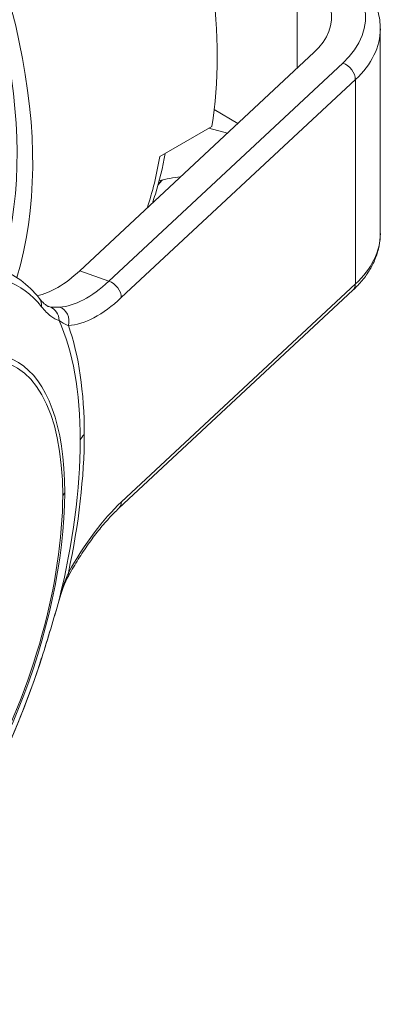
# Paper-space layout 'Layout1' of a CAD drawing. Units: inches. Extents: x 3.3 to 19.7, y 2.7 to 13.
# Drawn here: x 17.6 to 18.1, y 7.5 to 8.8 of the extents above; entities that cross this region are included whole.
import ezdxf

# ---------------------------------------------------------------- set-up
doc = ezdxf.new("R2010")
doc.units = ezdxf.units.IN
doc.header["$MEASUREMENT"] = 0
doc.layers.add('Viewport5ForCustomObjects_0', color=7, linetype='Continuous')
doc.layers.add('Visible Narrow (ANSI)', color=7, linetype='Continuous', lineweight=18)

# ---------------------------------------------------------------- blocks, each defined once
blk = doc.blocks.new('CustomObjectsInViewport5_0')
at = {"layer": 'Visible Narrow (ANSI)'}
for p, q in [((-10002.8666, -10003.6696), (-10002.8666, -10003.4033)), ((-10002.6438, -10004.1109), (-10002.6438, -10003.5644)), ((-10002.8216, -10003.6278), (-10003.4482, -10004.2108)), ((-10003.3705, -10004.2387), (-10002.7441, -10003.6557)), ((-10002.7106, -10003.6998), (-10003.3371, -10004.2828)), ((-10002.7106, -10004.2463), (-10002.7106, -10003.6998)), ((-10003.0249, -10003.817), (-10003.0886, -10003.7802)), ((-10003.095, -10003.8251), (-10003.2342, -10003.9055)), ((-10003.1027, -10003.8295), (-10003.0529, -10003.843)), ((-10003.4482, -10004.2108), (-10003.3705, -10004.2387)), ((-10003.3435, -10004.8459), (-10002.7172, -10004.2631)), ((-10003.3369, -10004.8291), (-10002.7106, -10004.2463))]:
    blk.add_line(p, q, dxfattribs=at)
at = {"layer": 'Visible Narrow (ANSI)', "extrusion": (0, 0, -1)}
for centre, major_axis, ratio, start_param, end_param in [((-10004.5571, -10003.3567), (-0.6949, 1.2036), 0.57735, 5.541533, 8.934152), ((-10004.5571, -10003.3567), (-0.6654, 1.1524), 0.57735, 5.591349, 8.950375), ((-10003.0893, -10003.5319), (0.315, 0), 0.57735, 5.497787, 6.838476), ((-10004.0631, -10003.0715), (0.6949, -1.2036), 0.57735, 5.325368, 5.670206), ((-10003.0886, -10003.5644), (0.4449, 0), 0.57735, 0, 0.55529), ((-10002.939, -10004.4615), (0.5119, -0.3493), 0.715187, 3.710752, 3.825269), ((-10002.7441, -10004.2343), (0.0268, -0.0288), 0.693816, 5.642532, 6.283185), ((-10003.3371, -10003.8327), (-0.1859, -0.5189), 0.430449, 5.589153, 6.098692), ((-10003.9111, -10005.197), (0.2702, 0.7544), 0.430449, 4.018357, 7.159949), ((-10003.9938, -10005.1674), (-0.3566, -0.9955), 0.430449, 3.625404, 4.018357), ((-10003.9938, -10005.1674), (-0.3566, -0.9955), 0.430449, 4.018357, 4.410912), ((-10003.9111, -10005.197), (-0.2702, -0.7544), 0.430449, 4.018357, 7.159949), ((-10003.5275, -10004.8), (0.0394, 0), 0.57735, 0.171318, 0.555291), ((-10003.3369, -10005.2791), (0.1859, 0.5189), 0.430449, 5.079217, 5.589153), ((-10003.3703, -10004.8171), (0.0268, -0.0288), 0.693816, 5.642532, 6.283185), ((-10003.5122, -10005.0064), (0.0344, -0.0191), 0.323729, 5.810872, 6.282676), ((-10003.5415, -10005.0808), (0.0379, -0.0107), 0.26415, 6.210416, 6.282947)]:
    blk.add_ellipse(centre, major_axis=major_axis, ratio=ratio, start_param=start_param, end_param=end_param, dxfattribs=at)
at = {"layer": 'Visible Narrow (ANSI)'}
for centre, major_axis, ratio, start_param, end_param in [((-10003.0886, -10003.5322), (0.4055, 0), 0.57735, 5.727895, 7.068583), ((-10002.7441, -10003.6878), (-0.0268, 0.0288), 0.693816, 3.782246, 5.353042), ((-10004.2023, -10003.1518), (-0.6949, 1.2036), 0.57735, 3.611555, 3.754572), ((-10003.9528, -10003.0078), (0.6102, -1.057), 0.57735, 0.190801, 0.209449), ((-10003.0886, -10004.1109), (0.4449, 0), 0.57735, 5.727895, 6.283185), ((-10003.9767, -10005.1735), (0.3346, 0.9341), 0.430449, 6.024698, 8.120783), ((-10003.4482, -10003.7929), (-0.1726, -0.4818), 0.430449, 0.256929, 0.694032), ((-10003.3705, -10003.8208), (-0.1726, -0.4818), 0.430449, 0.184493, 0.694032), ((-10003.3705, -10004.2708), (-0.0268, 0.0288), 0.693816, 3.782246, 5.353042), ((-10003.5878, -10004.309), (0.0307, 0.0246), 0.872628, 6.28303, 6.283186), ((-10003.5878, -10004.309), (0.0307, 0.0246), 0.872628, 5.5884, 6.28303), ((-10003.5416, -10004.3446), (0.0087, 0.0384), 0.962856, 4.946526, 6.172971), ((-10003.5123, -10004.3455), (-0.0026, 0.0393), 0.887297, 4.345163, 5.915959), ((-10003.9087, -10005.1979), (0.2652, 0.7405), 0.430449, 5.406421, 8.548014), ((-10003.9889, -10005.1691), (0.3466, 0.9677), 0.430449, 5.406421, 5.867767), ((-10004.2023, -10003.1519), (0.6949, -1.2035), 0.57735, 0.042963, 0.042965), ((-10003.9889, -10005.1691), (0.3466, 0.9677), 0.430449, 4.945472, 5.406421), ((-10003.3694, -10004.6726), (-0.0787, 0), 0.57735, 5.727895, 6.111867), ((-10003.9087, -10005.1979), (-0.2652, -0.7405), 0.430449, 5.406421, 8.548014), ((-10003.9767, -10005.1735), (-0.3346, -0.9341), 0.430449, 5.833046, 7.930134), ((-10003.5876, -10005.2339), (0.0375, -0.0121), 0.06867, 6.221039, 6.282976)]:
    blk.add_ellipse(centre, major_axis=major_axis, ratio=ratio, start_param=start_param, end_param=end_param, dxfattribs=at)
for points, knots in [([(-10002.6438, -10003.5644), (-10002.6438, -10003.5486), (-10002.6459, -10003.5327), (-10002.6544, -10003.502), (-10002.6606, -10003.487), (-10002.6767, -10003.4585), (-10002.6865, -10003.4449), (-10002.7091, -10003.4192), (-10002.722, -10003.4072), (-10002.7502, -10003.3847), (-10002.7657, -10003.3743), (-10002.7822, -10003.3647)], [0.7853982, 0.7853982, 0.7853982, 0.7853982, 0.9424778, 0.9424778, 1.0995574, 1.0995574, 1.2566371, 1.2566371, 1.4137167, 1.4137167, 1.5707963, 1.5707963, 1.5707963, 1.5707963]), ([(-10003.2195, -10003.897), (-10003.2263, -10003.9349), (-10003.2351, -10003.9714), (-10003.2485, -10004.0143), (-10003.2511, -10004.0221), (-10003.2538, -10004.0299)], [0.1858636, 0.1858636, 0.1858636, 0.1858636, 0.2963513, 0.2963513, 0.3215168, 0.3215168, 0.3215168, 0.3215168]), ([(-10003.2266, -10003.9678), (-10003.2302, -10003.972), (-10003.2338, -10003.9761), (-10003.2379, -10003.9806), (-10003.2383, -10003.981), (-10003.2387, -10003.9814)], [0.58479851, 0.58479851, 0.58479851, 0.58479851, 0.60629444, 0.60629444, 0.60850233, 0.60850233, 0.60850233, 0.60850233]), ([(-10002.7172, -10004.2631), (-10002.7081, -10004.2546), (-10002.6997, -10004.2458), (-10002.6845, -10004.2273), (-10002.6776, -10004.2176), (-10002.6657, -10004.1977), (-10002.6606, -10004.1874), (-10002.6523, -10004.1662), (-10002.6491, -10004.1553), (-10002.6448, -10004.1332), (-10002.6438, -10004.1221), (-10002.6438, -10004.1109)], [0.2301078, 0.2301078, 0.2301078, 0.2301078, 0.3411659, 0.3411659, 0.4522239, 0.4522239, 0.563282, 0.563282, 0.6743401, 0.6743401, 0.7853982, 0.7853982, 0.7853982, 0.7853982]), ([(-10003.557, -10004.2843), (-10003.5468, -10004.2971), (-10003.5379, -10004.3039), (-10003.5339, -10004.3059), (-10003.5335, -10004.306), (-10003.5333, -10004.3061)], [0, 0, 0, 0, 0.2966386, 0.2966386, 0.3461294, 0.3461294, 0.3461294, 0.3461294]), ([(-10003.5037, -10004.3439), (-10003.5109, -10004.3421), (-10003.5184, -10004.3381), (-10003.5339, -10004.326), (-10003.542, -10004.3177), (-10003.5504, -10004.3072)], [0, 0, 0, 0, 0.002040798, 0.002040798, 0.004081596, 0.004081596, 0.004081596, 0.004081596]), ([(-10003.5289, -10004.3074), (-10003.5256, -10004.3081), (-10003.5219, -10004.3085), (-10003.5132, -10004.3086), (-10003.5082, -10004.3084), (-10003.5021, -10004.308)], [0, 0, 0, 0, 0.001065682, 0.001065682, 0.002131364, 0.002131364, 0.002131364, 0.002131364]), ([(-10003.4788, -10004.3575), (-10003.4839, -10004.3557), (-10003.4883, -10004.3537), (-10003.4924, -10004.3514), (-10003.4965, -10004.3492), (-10003.5002, -10004.3467), (-10003.5037, -10004.3439)], [0, 0, 0, 0, 0.001065682, 0.001065682, 0.001065682, 0.002131364, 0.002131364, 0.002131364, 0.002131364]), ([(-10003.4778, -10005.0255), (-10003.4695, -10005.0106), (-10003.4609, -10004.9961), (-10003.4435, -10004.9683), (-10003.4347, -10004.9549), (-10003.4167, -10004.9294), (-10003.4076, -10004.9172), (-10003.3893, -10004.8943), (-10003.3801, -10004.8836), (-10003.3617, -10004.8636), (-10003.3526, -10004.8544), (-10003.3435, -10004.8459)], [5.7732492, 5.7732492, 5.7732492, 5.7732492, 5.8752364, 5.8752364, 5.9772236, 5.9772236, 6.0792109, 6.0792109, 6.1811981, 6.1811981, 6.2831853, 6.2831853, 6.2831853, 6.2831853]), ([(-10003.5036, -10005.0908), (-10003.5001, -10005.0779), (-10003.4964, -10005.0655), (-10003.4923, -10005.0534), (-10003.4882, -10005.0413), (-10003.4838, -10005.0296), (-10003.4787, -10005.0183)], [0, 0, 0, 0, 0.001065682, 0.001065682, 0.001065682, 0.002131364, 0.002131364, 0.002131364, 0.002131364]), ([(-10003.5503, -10005.246), (-10003.5419, -10005.2198), (-10003.5338, -10005.1938), (-10003.5182, -10005.142), (-10003.5108, -10005.1163), (-10003.5036, -10005.0908)], [0, 0, 0, 0, 0.002040798, 0.002040798, 0.004081596, 0.004081596, 0.004081596, 0.004081596]), ([(-10003.5502, -10005.2459), (-10003.5834, -10005.3494), (-10003.625, -10005.4528), (-10003.7186, -10005.644), (-10003.7718, -10005.734), (-10003.8832, -10005.8896), (-10003.9428, -10005.9569), (-10004.0624, -10006.0609), (-10004.1239, -10006.0986), (-10004.2412, -10006.1366), (-10004.2995, -10006.138), (-10004.3506, -10006.1197)], [0.000001, 0.000001, 0.000001, 0.000001, 0.830306, 0.830306, 1.663325, 1.663325, 2.500842, 2.500842, 3.350699, 3.350699, 4.174979, 4.174979, 4.174979, 4.174979])]:
    blk.add_open_spline(points, degree=3, knots=knots, dxfattribs=at)
for points in [[(-10003.6648, -10004.2051), (-10003.6235, -10004.2199), (-10003.5866, -10004.2475), (-10003.557, -10004.2843)], [(-10003.5333, -10004.3061), (-10003.5333, -10004.3061), (-10003.5333, -10004.3061), (-10003.5332, -10004.3061)], [(-10003.5332, -10004.3061), (-10003.5318, -10004.3067), (-10003.5303, -10004.3071), (-10003.5289, -10004.3074)], [(-10003.4782, -10004.3372), (-10003.4782, -10004.3372), (-10003.4782, -10004.3372), (-10003.4782, -10004.3372)], [(-10003.4778, -10005.0255), (-10003.4891, -10005.0458), (-10003.4971, -10005.0683), (-10003.5037, -10005.0915)], [(-10003.5037, -10005.0915), (-10003.5179, -10005.1417), (-10003.5337, -10005.1946), (-10003.5502, -10005.2459)]]:
    blk.add_open_spline(points, degree=3, dxfattribs=at)

psp = doc.layouts.get("Layout1")

# ---------------------------------------------------------------- block references
at = {"layer": 'Viewport5ForCustomObjects_0', "xscale": 0.499999999999979, "yscale": 0.499999999999979, "zscale": 0.499999999999979}
psp.add_blockref('CustomObjectsInViewport5_0', (5019.4022, 5010.5622), dxfattribs=at)

doc.saveas('drawing.dxf')
